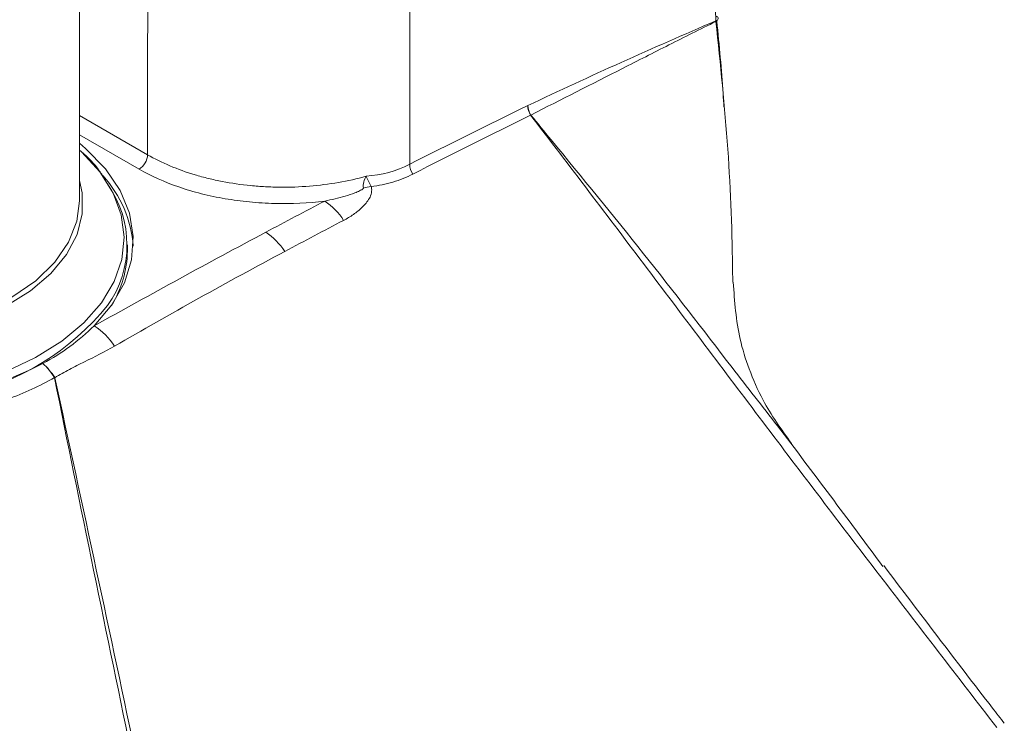
# Model space of a CAD drawing. Units: inches. Extents: x 0.5 to 16.5, y 0.2 to 10.8.
# Drawn here: x 15.8 to 16.1, y 8.5 to 8.8 of the extents above; entities that cross this region are included whole.
import ezdxf

# ---------------------------------------------------------------- set-up
doc = ezdxf.new("R2010")
doc.units = ezdxf.units.IN
doc.header["$MEASUREMENT"] = 0

msp = doc.modelspace()

# ---------------------------------------------------------------- linework, layer by layer
at = {"color": 7, "linetype": 'Continuous', "lineweight": 15}
for p, q in [((15.79496105232612, 8.693031016549934), (15.79496105232612, 8.827399000994276)), ((16.00256150765473, 8.751740040781565), (16.00257008426795, 8.751633977948662)), ((16.00257008875812, 8.751633974855672), (16.00258414919939, 8.751524843871051)), ((15.81058605232612, 8.676720613832517), (15.81058605232612, 8.678666932843194))]:
    msp.add_line(p, q, dxfattribs=at)
at = {"color": 8, "linetype": 'Continuous', "lineweight": 15}
for p, q in [((15.79496105232612, 8.720913514302719), (15.81717627853553, 8.708088937190828)), ((15.81441508918649, 8.703388818285209), (15.79496105232612, 8.714619394715163))]:
    msp.add_line(p, q, dxfattribs=at)
at = {"color": 7, "linetype": 'Continuous', "lineweight": 15, "flags": 128}
for points in [[(15.81717627853553, 8.708088937190828), (15.81728397463237, 8.787397929526719), (15.81742126695183, 8.886970910680581)], [(15.9027938044559, 8.852990803408321), (15.90270759767479, 8.750959841286738), (15.90266954879436, 8.704956633531864)], [(15.79973187817978, 8.652300599223357), (15.80551418557124, 8.659133667935578), (15.80961630179627, 8.66636039164129), (15.81196050375456, 8.673843845070548), (15.81250237567779, 8.681442238676304), (15.81123165067844, 8.689011605131457), (15.8081724052773, 8.696408527088483), (15.80338260322384, 8.70349285451855), (15.79695299725275, 8.710130360144513), (15.79496105232612, 8.711821093860879)], [(15.67276531399577, 8.655791324781882), (15.68329156050648, 8.652299358357107), (15.69462785912216, 8.649791003955308), (15.7065004542407, 8.648326834792918), (15.71862263945677, 8.64794220848747), (15.73070168111671, 8.64864641322106), (15.74244588742278, 8.650422443443869), (15.7535716523782, 8.653227410534175), (15.76381030447139, 8.656993578498001), (15.77291459471362, 8.661629999697707), (15.78066466735287, 8.667024711109004), (15.78687336907978, 8.67304743806987), (15.79139076851573, 8.679552740229663), (15.79410777684395, 8.686383523728194), (15.79496105232612, 8.693031016549934)]]:
    msp.add_lwpolyline(points, dxfattribs=at)
at = {"color": 8, "linetype": 'Continuous', "lineweight": 15, "flags": 128}
for points in [[(15.65405276001254, 8.641438276515704), (15.66392227407076, 8.636869681349618), (15.67477747170116, 8.633119454506717), (15.68641614111072, 8.630257455617386), (15.69862147590954, 8.628336998305823), (15.7111661138037, 8.627393857058095), (15.72381637192459, 8.627445600811159), (15.73633659989864, 8.628491265676798), (15.74849356956786, 8.630511372897036), (15.76006081958919, 8.633468291696552), (15.77082287398081, 8.637306940272815), (15.780579256032, 8.641955811865854), (15.78914822280491, 8.647328306793888), (15.79637015066169, 8.653324345641565), (15.80211050875077, 8.65983223355009), (15.80626236506213, 8.666730740881125), (15.80874837836829, 8.673891361495569), (15.80952223894509, 8.681180706579791), (15.80856953123418, 8.688462989426842), (15.80590800237762, 8.695602554885888), (15.8015872316222, 8.702466406361006), (15.79568770675188, 8.708926683286121), (15.79496105232612, 8.709594561812596)], [(15.79496105232612, 8.699713714438252), (15.79582060320494, 8.695696465680394), (15.79586599380631, 8.688860484849503), (15.79414598610807, 8.682096950856891), (15.79069900223996, 8.675556949875546), (15.78560204212562, 8.669386574720365), (15.77896896343154, 8.663723661376078), (15.77094793817491, 8.658694709969113), (15.76171814280562, 8.654412058963812), (15.75148575570043, 8.650971375706762), (15.74047935147878, 8.648449519376369), (15.72894479502343, 8.646902824075811), (15.71713974926532, 8.646365840422268), (15.70532791941943, 8.646850563743218), (15.69377316224606, 8.648346166120655), (15.6827335919268, 8.650819238268875), (15.67245581422025, 8.654214535842716), (15.66316941769684, 8.658456213504936)]]:
    msp.add_lwpolyline(points, dxfattribs=at)
at = {"color": 7, "linetype": 'Continuous', "lineweight": 15}
for centre, radius, start, end in [((15.94768331491503, 8.724424615632097), 0.006513213814623077, 182.9103339982239, 211.6013487865434), ((15.94772046198621, 8.724388507202258), 0.006466360533954417, 182.2677556214735, 211.2528665354308), ((15.81116201652774, 8.708461028633458), 0.006025761324515416, 302.6741671245508, 356.4597268170988), ((15.90905774292888, 8.705305844838989), 0.006397731850999456, 183.1289655835233, 213.4995674970638), ((15.77434760621235, 8.675431904833156), 0.03826050341741513, 4.322213291400325, 42.24089163948948), ((15.77639778290039, 8.67866963428164), 0.03404056217721135, 324.5007655656819, 35.72071810197443), ((15.89626492006599, 8.65855259666302), 0.03963160427761374, 98.97030103994769, 102.6596647588099), ((15.86291192418359, 8.675109292881798), 0.02156864779577497, 32.42950768993864, 55.94943609818924), ((15.84381940738417, 8.664900013604983), 0.02150704664546954, 32.77525613719247, 56.39866558441382), ((15.77595089873543, 8.677206928743797), 0.03463856761535834, 328.2598158706659, 359.1955583236796), ((15.74766310901103, 8.705557667648442), 0.07448135377383118, 298.360298674341, 314.3536092831661), ((15.78811209920005, 8.634023678203492), 0.0216579109219759, 32.55958575183434, 57.55333390478577), ((15.7169131652995, 8.771363641402226), 0.1470558055480446, 242.5673483050371, 296.7238604229727), ((15.78756368666204, 8.618532463409295), 0.01687269587158928, 92.22183144616395, 92.52226712361085)]:
    msp.add_arc(centre, radius, start, end, dxfattribs=at)
at = {"color": 8, "linetype": 'Continuous', "lineweight": 15}
msp.add_arc((15.73816828780968, 8.71283201688014), 0.08518701978416868, 282.5996070503734, 320.7229085618258, dxfattribs=at)
at = {"color": 7, "linetype": 'Continuous', "lineweight": 15}
for points, knots in [([(16.00256150644896, 8.751740040194106), (16.00248494502242, 8.753260604490158), (16.00232913035825, 8.75635519436201), (16.00205046320555, 8.761057018183413), (16.00173437018938, 8.765904554782939), (16.00137759452022, 8.77089619651448), (16.00098104001973, 8.776032374467919), (16.00054450445513, 8.781312977644488), (15.99999098378029, 8.787612777879547), (15.99927981954366, 8.795196158411557), (15.99813782646624, 8.806727776641399), (15.99661655235614, 8.821262768854078), (15.99481399648218, 8.83851012575225), (15.99340171144746, 8.853029064905849), (15.99239977798914, 8.864628793271953), (15.9917484445654, 8.873035113947402), (15.99120468362195, 8.88102779496619), (15.99091967460392, 8.886224755826422), (15.99077786094008, 8.888810639127625)], [0, 0, 0, 0, 0.03269004417632153, 0.0665294324488055, 0.101519719903784, 0.1376623139660801, 0.1749584925254619, 0.2134094193925719, 0.2530161575394101, 0.3129416250967331, 0.3800125555340477, 0.507054311245051, 0.6340956504852902, 0.7610909647213777, 0.826651327018129, 0.8880146354187783, 0.9442787636778893, 1, 1, 1, 1]), ([(15.94125916576436, 8.72413263674952), (15.95134518571941, 8.728910031122698), (15.96149715564996, 8.733599553282044), (15.98193258780871, 8.742787956440152), (15.99221504979968, 8.747283628160256), (16.00256150646062, 8.751740039952168)], [0, 0, 0, 0, 0.5, 0.5, 1, 1, 1, 1]), ([(16.00258415170457, 8.75152482483536), (15.99742814467835, 8.74899918424954), (15.99231877944338, 8.74644292913044), (15.98217560033022, 8.741324055764556), (15.97714051773766, 8.738762856781355), (15.96209291540563, 8.731115169219995), (15.95213064977172, 8.726067965429593), (15.94219246144361, 8.721033655706893)], [0, 0, 0, 0, 0.2499999999999997, 0.2499999999999997, 0.4999999999999993, 0.4999999999999993, 1, 1, 1, 1]), ([(16.0027409050245, 8.753202909628886), (16.00291120044023, 8.753123262709726), (16.0030639013728, 8.75301632613463), (16.00326925944339, 8.75275578549219), (16.00331975586082, 8.752602445017114), (16.00328559552325, 8.75228868484305), (16.00320109353935, 8.752129686705072), (16.00293686058785, 8.751849465920646), (16.00275936780895, 8.751728691220846), (16.00257008875812, 8.751633974855672)], [0, 0, 0, 0, 0.25, 0.25, 0.5, 0.5, 0.75, 0.75, 1, 1, 1, 1]), ([(16.00806517690465, 8.666488822184085), (16.00805842448881, 8.667326000018306), (16.00794305909389, 8.68162922920825), (16.00693834483229, 8.709746795801637), (16.00403577110955, 8.737596687625825), (16.00258415162093, 8.75152482506167)], [0, 0, 0, 0, 0.03014092278933738, 0.5149593181162556, 0.9999999999999999, 0.9999999999999999, 0.9999999999999999, 0.9999999999999999]), ([(16.00287889316034, 8.751611922022503), (16.00365802849171, 8.743698772302508), (16.00458627916842, 8.734271159041159), (16.00510096222611, 8.725054840196016), (16.0051836415538, 8.72357431925296)], [0, 0, 0, 0, 0.8393587539740708, 0.9999999999999999, 0.9999999999999999, 0.9999999999999999, 0.9999999999999999]), ([(16.09427028823186, 8.521346224347566), (16.08144334153119, 8.53787895933381), (16.0686545558379, 8.554438448570629), (16.04319107063257, 8.587636313135441), (16.0305203552742, 8.604277678915608), (16.00528544704602, 8.637636339962496), (15.99272079770985, 8.654352948253864), (15.96751615428515, 8.687739735572036), (15.95486605893567, 8.704402736970064), (15.94213591562351, 8.72101165279969)], [0, 0, 0, 0, 0.25, 0.25, 0.5, 0.5, 0.75, 0.75, 1, 1, 1, 1]), ([(15.80347404004093, 8.69980660061425), (15.80280557264349, 8.700835849036562), (15.80067414463578, 8.704117637980353), (15.79783582007352, 8.707285361637894), (15.79537824624401, 8.709238067983078), (15.79531065964191, 8.709291770046955)], [0, 0, 0, 0, 0.3076526391938176, 0.9809595117635473, 0.9999999999999999, 0.9999999999999999, 0.9999999999999999, 0.9999999999999999]), ([(15.81717627853553, 8.708088937190828), (15.82175540990639, 8.705437132502183), (15.82691109504206, 8.703256242591909), (15.8340669758283, 8.70111108144868), (15.83553658878665, 8.700711634970503), (15.83849801128531, 8.699986217342882), (15.83999593642316, 8.69965826063936), (15.84454038303452, 8.698776687640382), (15.84763727931522, 8.698324770090853), (15.85238507650226, 8.697853729655943), (15.85399134688595, 8.697731040597162), (15.85720618040411, 8.697558917198485), (15.85880992582253, 8.69750939470154), (15.8636104307663, 8.697467631128458), (15.86679652045088, 8.697581582179431), (15.87314016166884, 8.698093511671482), (15.8763149889068, 8.69849540677), (15.88250259913043, 8.699577739281436), (15.88552694440743, 8.700258784977178), (15.88844467362184, 8.701072217391367)], [0, 0, 0, 0, 0.2500000000000001, 0.2500000000000001, 0.3125000000000003, 0.3125000000000003, 0.3750000000000006, 0.3750000000000006, 0.500000000000001, 0.500000000000001, 0.562500000000001, 0.562500000000001, 0.625000000000001, 0.625000000000001, 0.7500000000000008, 0.7500000000000008, 0.8750000000000004, 0.8750000000000004, 1, 1, 1, 1]), ([(15.87498873456332, 8.692979861389547), (15.8695814891271, 8.692324601844442), (15.86413434411261, 8.692065244485157), (15.8559048759295, 8.692259159852524), (15.85313444058325, 8.692424549119059), (15.84770996753604, 8.692947553810157), (15.84504497663556, 8.693304140800619), (15.83980766768551, 8.694203824441958), (15.83723534705899, 8.694746915906565), (15.83344824258283, 8.695705202509506), (15.83219394548118, 8.696049904258798), (15.82974066928943, 8.696779252946381), (15.82853913405309, 8.697164366167748), (15.82265439947145, 8.699190031958793), (15.81833436016913, 8.7011262713066), (15.81441508918649, 8.703388818285209)], [0, 0, 0, 0, 0.2499999999999998, 0.2499999999999998, 0.3749999999999997, 0.3749999999999997, 0.4999999999999999, 0.4999999999999999, 0.6250000000000001, 0.6250000000000001, 0.6875000000000001, 0.6875000000000001, 0.7500000000000002, 0.7500000000000002, 1, 1, 1, 1]), ([(15.8875792818308, 8.697220719788726), (15.88752385848176, 8.69753939670089), (15.88750541384889, 8.697867020472266), (15.88753755982746, 8.698537029497635), (15.88758955386248, 8.698879648150454), (15.88783049841963, 8.699869099757953), (15.88811195848237, 8.700509427657716), (15.88844467362185, 8.701072217391376)], [0, 0, 0, 0, 0.2499999999999982, 0.2499999999999982, 0.4999999999999964, 0.4999999999999964, 1, 1, 1, 1]), ([(15.89008546199733, 8.697699478474922), (15.88994269649333, 8.697998233536982), (15.8898018432555, 8.698300609717474), (15.88951714945083, 8.69890890762675), (15.88937314066116, 8.699214966209222), (15.88895579537771, 8.700082219902482), (15.8886805826088, 8.7006190062455), (15.88844467362184, 8.701072217391374)], [0, 0, 0, 0, 0.2500000000000056, 0.2500000000000056, 0.5000000000000111, 0.5000000000000111, 1, 1, 1, 1]), ([(15.90372273838989, 8.70177474028003), (15.90163572537008, 8.700709995593556), (15.89945345723561, 8.699842774941722), (15.89490437198653, 8.698486364887533), (15.89252685691641, 8.697996386694125), (15.89008546199732, 8.697699478474936)], [0, 0, 0, 0, 0.5, 0.5, 1, 1, 1, 1]), ([(15.87498873456332, 8.692979861389547), (15.87724950461835, 8.69341733057336), (15.87945984827033, 8.693946378464151), (15.88268674242552, 8.694911620848998), (15.88374899838925, 8.69526135735668), (15.88529875820338, 8.695854876994137), (15.88580872033002, 8.696063509795671), (15.88654878094403, 8.69641360601447), (15.88679205818255, 8.69653607529039), (15.8871408469178, 8.696744396232502), (15.88725408189742, 8.6968172342304), (15.88741036675815, 8.696942145007375), (15.88746043002634, 8.696986123054698), (15.88754767986698, 8.697089056557063), (15.88759162067869, 8.697149773048347), (15.88757928183076, 8.697220719788739)], [0, 0, 0, 0, 0.5000000000000029, 0.5000000000000029, 0.7500000000000026, 0.7500000000000026, 0.8750000000000001, 0.8750000000000001, 0.937499999999999, 0.937499999999999, 0.9687499999999988, 0.9687499999999988, 0.9843749999999994, 0.9843749999999994, 1, 1, 1, 1]), ([(15.89008546199733, 8.697699478474922), (15.89020492302504, 8.697353632565177), (15.89026693614596, 8.697001312031704), (15.89029386063774, 8.696316600052503), (15.89026081859791, 8.695985225794939), (15.89006361702508, 8.695014324848302), (15.88981526137916, 8.69443336397109), (15.88890731547059, 8.692783855984372), (15.88808648585155, 8.691823177736875), (15.88631024410317, 8.690087548473505), (15.8853451177093, 8.68931459176104), (15.88330900404892, 8.687899133687628), (15.88223658908967, 8.687258380648094), (15.88111698145915, 8.686675729555706)], [0, 0, 0, 0, 0.06249999999999871, 0.06249999999999871, 0.1249999999999974, 0.1249999999999974, 0.2499999999999963, 0.2499999999999963, 0.4999999999999974, 0.4999999999999974, 0.7499999999999987, 0.7499999999999987, 1, 1, 1, 1]), ([(16.02725590685666, 8.613935497444347), (16.02392246422988, 8.618557089799639), (16.0183359566904, 8.626302404007205), (16.01325723988877, 8.638266999904562), (16.00932216431702, 8.650729969407948), (16.00866971188537, 8.660261652813016), (16.00824297548469, 8.666495848704283)], [0, 0, 0, 0, 0.2791252659000051, 0.4677852829642469, 0.6519050558842431, 1, 1, 1, 1]), ([(15.80636608424931, 8.645679455111342), (15.80319144181001, 8.643844349037892), (15.79988952705204, 8.642213289414613), (15.79494094563303, 8.639775036654651), (15.79329472605867, 8.638959468408059), (15.79005601371196, 8.63724703794889), (15.78846520261952, 8.636347425142807), (15.78690955660632, 8.635392474673981)], [0, 0, 0, 0, 0.5000000000000001, 0.5000000000000001, 0.7500000000000002, 0.7500000000000002, 1, 1, 1, 1]), ([(15.78680651465797, 8.63542558836854), (15.78624545250123, 8.636298135940349), (15.785649969212, 8.63711611623417), (15.78439360077308, 8.638648339290004), (15.78372297381175, 8.63937135957757), (15.78304283723632, 8.640015720082873)], [0, 0, 0, 0, 0.5, 0.5, 1, 1, 1, 1]), ([(15.78687210426827, 8.635462511822917), (15.78630056582198, 8.636329157369282), (15.78569437743336, 8.637141108777277), (15.78441612731425, 8.63866101335232), (15.78373416140472, 8.639377653099675), (15.78304283723631, 8.640015720082872)], [0, 0, 0, 0, 0.5, 0.5, 1, 1, 1, 1]), ([(16.00787759849684, 8.638674510317124), (16.01280829461019, 8.632366803657419), (16.02951335709327, 8.610996467410168), (16.04566224407797, 8.589221642480336), (16.05704459670394, 8.57387391381304)], [0, 0, 0, 0, 0.2951617881312731, 1, 1, 1, 1]), ([(15.78680651465786, 8.635425588368483), (15.78443070311824, 8.634094950671544), (15.78194172881521, 8.632832196930583), (15.77681104737192, 8.630473072038063), (15.7741623431738, 8.629372790298953), (15.76596752888226, 8.626309974568597), (15.7601740149112, 8.624570819074346), (15.74792990946162, 8.621757220285458), (15.7416746183549, 8.620714073757547), (15.73209613969279, 8.619691274183676), (15.72887073115148, 8.619439631791199), (15.72235421741204, 8.619116210528944), (15.71904871977414, 8.619045304773937), (15.70923818505691, 8.619122130536434), (15.70278186724854, 8.619537635171508), (15.69322207757835, 8.620705958254677), (15.69005666157426, 8.621188059395111), (15.68376868887094, 8.622338118910546), (15.68069006966646, 8.622998382227332), (15.67168518760109, 8.62522524536684), (15.66597009868599, 8.627036596317293), (15.65783133915747, 8.63024527991467), (15.65518316998079, 8.631403598384432), (15.65010862319291, 8.633857579324781), (15.64767620198732, 8.635154667947331), (15.64535058890289, 8.636523594474776)], [0, 0, 0, 0, 0.06250000000000011, 0.06250000000000011, 0.1250000000000002, 0.1250000000000002, 0.2500000000000004, 0.2500000000000004, 0.3750000000000006, 0.3750000000000006, 0.4375000000000007, 0.4375000000000007, 0.5000000000000007, 0.5000000000000007, 0.6250000000000007, 0.6250000000000007, 0.6875000000000006, 0.6875000000000006, 0.7500000000000004, 0.7500000000000004, 0.8750000000000002, 0.8750000000000002, 0.9375000000000001, 0.9375000000000001, 1, 1, 1, 1]), ([(15.78682115898799, 8.635388812914108), (15.78682070062681, 8.635391101466523), (15.78682017354737, 8.635393390373984), (15.78681957268157, 8.635395671840314), (15.78681686662003, 8.635405946660802), (15.78681250508519, 8.635416294960484), (15.78680651465796, 8.635425588368538)], [0, 0, 0, 0, 1.503566732224969e-06, 1.503566732224969e-06, 1.503566732224969e-06, 8.377366531056216e-06, 8.377366531056216e-06, 8.377366531056216e-06, 8.377366531056216e-06]), ([(15.83863576657341, 8.384620280014108), (15.82989923776995, 8.426404542969513), (15.82117291340096, 8.46819226797601), (15.80816408713121, 8.530886182606597), (15.80384173113535, 8.551786444517148), (15.7952625665454, 8.593590249795794), (15.79100563634534, 8.614496127800765), (15.78682115898799, 8.635388812914108)], [0, 0, 0, 0, 0.5000000000000001, 0.5000000000000001, 0.7500000000000002, 0.7500000000000002, 1, 1, 1, 1]), ([(15.78687210426827, 8.635462511822912), (15.78688424236532, 8.635444106363382), (15.78689493192453, 8.635424769871475), (15.78690402064157, 8.635405013278945), (15.78690593365992, 8.635400854856597), (15.78690777893313, 8.635396673802866), (15.78690955660632, 8.63539247467398)], [6.695626041455793e-17, 6.695626041455793e-17, 6.695626041455793e-17, 6.695626041455793e-17, 1.349343510410448e-05, 1.349343510410448e-05, 1.349343510410448e-05, 1.632281918297698e-05, 1.632281918297698e-05, 1.632281918297698e-05, 1.632281918297698e-05]), ([(15.78690955660632, 8.635392474673981), (15.79148040882986, 8.614510401112346), (15.79597416197165, 8.593631036901636), (15.8049069922006, 8.55187056503628), (15.80934359316798, 8.530989846960626), (15.82261591045373, 8.468345269400483), (15.83141522674855, 8.426579362363764), (15.84020438009595, 8.384811701689705)], [0, 0, 0, 0, 0.2499999999999999, 0.2499999999999999, 0.4999999999999999, 0.4999999999999999, 1, 1, 1, 1]), ([(16.0966678089325, 8.522735008626276), (16.09538543373864, 8.524385182308652), (16.08213837539233, 8.541431634202477), (16.06910442384802, 8.558626554863062), (16.05733221779479, 8.574156929392794)], [0, 0, 0, 0, 0.09680452522638634, 1, 1, 1, 1])]:
    msp.add_open_spline(points, degree=3, knots=knots, dxfattribs=at)
for points in [[(15.90266954879437, 8.704956633531864), (15.91539502494387, 8.711418206415582), (15.92823133474428, 8.717797722895666), (15.94117850174015, 8.72409391976747)], [(15.94117850174015, 8.72409391976747), (15.94120538664541, 8.724106993875228), (15.94123227554473, 8.724119899794353), (15.94125916576436, 8.72413263674952)], [(15.94213591562351, 8.72101165279969), (15.92922947882326, 8.714666439304201), (15.91642469226631, 8.708254976756445), (15.9037227383899, 8.70177474028003)], [(15.94219246144361, 8.721033655706893), (15.9421735970567, 8.721026472333898), (15.94215474750309, 8.721019138006282), (15.94213591562501, 8.721011652796816)], [(15.88844467362184, 8.701072217391367), (15.89356798802447, 8.701468389611495), (15.89831678743105, 8.70273931510953), (15.90266954879437, 8.704956633531864)], [(15.85572164245227, 8.682813412383389), (15.86211983656738, 8.686217494068591), (15.86854219527603, 8.689606313769293), (15.87498873456332, 8.692979861389547)], [(15.88111698145915, 8.686675729555708), (15.87467977107377, 8.683325763406204), (15.8682749601437, 8.679948099659907), (15.86190254227387, 8.676542749021172)], [(15.79973187817978, 8.652300599223357), (15.81818734477992, 8.662597033767053), (15.83684757162902, 8.672771691601136), (15.85572164245227, 8.682813412383389)], [(15.86190254227387, 8.676542749021172), (15.84310301663332, 8.666496487467763), (15.82458938549206, 8.656213457421295), (15.80636608424931, 8.645679455111342)], [(15.78687210426828, 8.635462511822915), (15.78685031911653, 8.635450271034452), (15.78682845541398, 8.635437962935352), (15.78680651465797, 8.63542558836854)]]:
    msp.add_open_spline(points, degree=3, dxfattribs=at)
at = {"color": 8, "linetype": 'Continuous', "lineweight": 15}
msp.add_open_spline([(15.9421924614436, 8.721033655706892), (15.94439261132396, 8.718341596083471), (15.95669181578226, 8.703292534190878), (15.97903689435841, 8.676195781904351), (15.99832355675223, 8.651104158127897), (16.00787759849684, 8.638674510317124)], degree=3, knots=[0, 0, 0, 0, 0.0990480428966577, 0.5536950648953626, 1, 1, 1, 1], dxfattribs=at)

doc.saveas('drawing.dxf')
